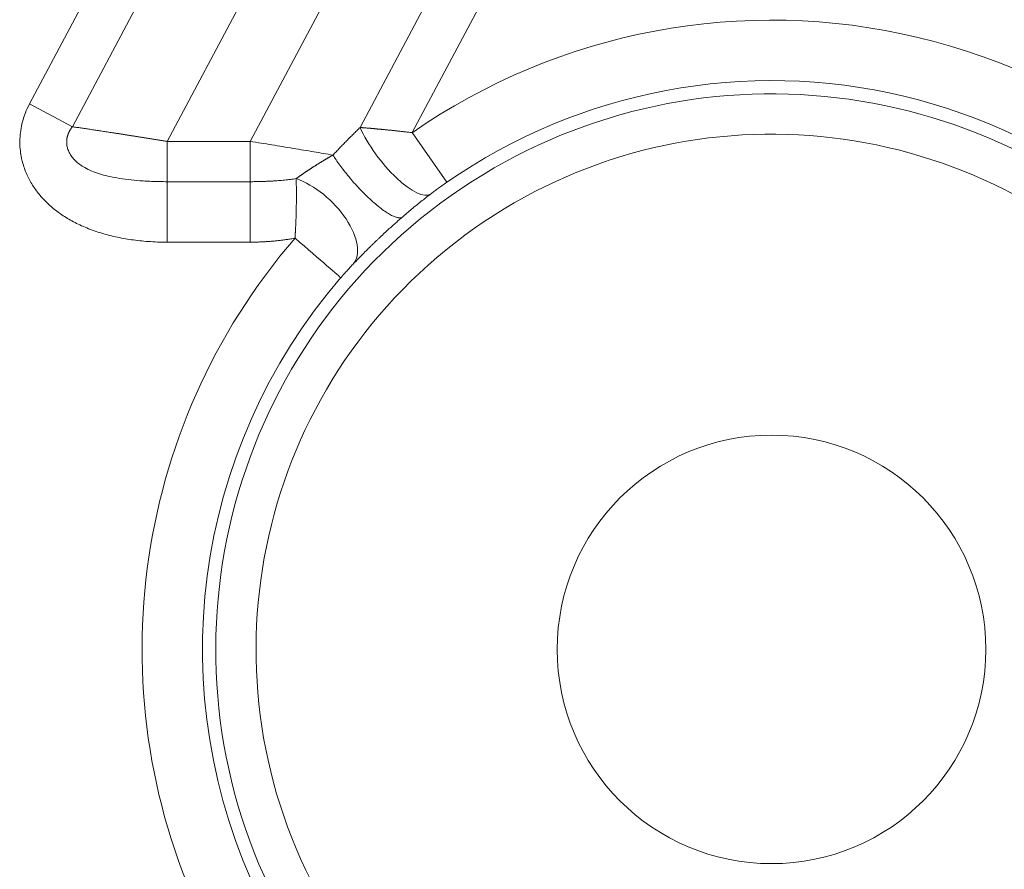
# Model space of a CAD drawing. Units: millimetres. Extents: x -182 to 1416, y 471 to 1339.
# Drawn here: x -92 to -73, y 870 to 887 of the extents above; entities that cross this region are included whole.
import ezdxf

# ---------------------------------------------------------------- set-up
doc = ezdxf.new("R2010")
doc.units = ezdxf.units.MM
doc.layers.add('1', color=7, linetype='Continuous', true_color=0xffffff)

msp = doc.modelspace()

# ---------------------------------------------------------------- linework, layer by layer
at = {"layer": '1', "color": 3, "linetype": 'Continuous', "lineweight": 13}
for p, q in [((-85.666, 884.751), (-74.371, 905.995)), ((-81.359, 905.647), (-92.221, 885.218)), ((-78.223, 905.673), (-89.493, 884.476)), ((-87.846, 884.476), (-76.575, 905.673)), ((-84.632, 884.649), (-73.467, 905.647)), ((-80.453, 905.303), (-91.372, 884.766)), ((-83.947, 883.664), (-84.632, 884.649)), ((-87.846, 884.476), (-89.493, 884.476))]:
    msp.add_line(p, q, dxfattribs=at)
at = {"layer": '1', "color": 3, "linetype": 'Continuous', "lineweight": 18}
msp.add_line((-92.221, 885.218), (-91.372, 884.766), dxfattribs=at)
at = {"layer": '1', "color": 3, "linetype": 'Continuous', "lineweight": 13}
for radius, start, end in [(12.483, 28.2868, 124.8007), (11.02, 241.9809, 208.0191), (10.221, 241.9809, 208.0191), (12.483, 139.1926, 206.0261), (11.284, 139.1928, 206.0261)]:
    msp.add_arc((-77.507, 874.398), radius, start, end, dxfattribs=at)
at = {"layer": '1', "color": 3, "linetype": 'Continuous', "lineweight": 18}
for radius, start, end in [(11.284, 28.2868, 124.8007), (4.25, 0, 180), (4.25, 180, 0)]:
    msp.add_arc((-77.507, 874.398), radius, start, end, dxfattribs=at)
at = {"layer": '1', "color": 3, "linetype": 'Continuous', "lineweight": 13}
for centre, major_axis, ratio, start_param, end_param in [((-84.987, 884.39), (-0.728, 0.954), 0.32912, 0.948806, 3.113868), ((-86.687, 882.854), (-0.87, 0.827), 0.519259, 3.172227, 5.428301)]:
    msp.add_ellipse(centre, major_axis=major_axis, ratio=ratio, start_param=start_param, end_param=end_param, dxfattribs=at)
at = {"layer": '1', "color": 3, "linetype": 'Continuous', "lineweight": 18}
msp.add_ellipse((-86.956, 882.556), major_axis=(-0.908, 0.784), ratio=0.00006, start_param=3.167773, end_param=4.712357, dxfattribs=at)
for points in [[(-92.221, 885.218), (-92.284, 885.1), (-92.374, 884.865), (-92.424, 884.521), (-92.401, 884.206), (-92.327, 883.934), (-92.224, 883.705), (-92.101, 883.511), (-91.96, 883.339), (-91.798, 883.182), (-91.61, 883.035), (-91.387, 882.896), (-91.125, 882.769), (-90.828, 882.661), (-90.518, 882.579), (-90.204, 882.522), (-89.871, 882.486), (-89.623, 882.476), (-89.493, 882.476)], [(-84.268, 883.43), (-84.247, 883.446), (-84.203, 883.479), (-84.131, 883.533), (-84.044, 883.595), (-83.981, 883.64), (-83.947, 883.664)], [(-86.048, 881.772), (-86.033, 881.789), (-86.005, 881.821), (-85.967, 881.865), (-85.931, 881.905), (-85.898, 881.94), (-85.868, 881.974), (-85.837, 882.007), (-85.815, 882.03), (-85.804, 882.041)]]:
    msp.add_open_spline(points, degree=3, dxfattribs=at)
at = {"layer": '1', "color": 3, "linetype": 'Continuous', "lineweight": 13}
for points, knots in [([(-91.372, 884.766), (-91.375, 884.763), (-91.38, 884.756), (-91.387, 884.746), (-91.394, 884.736), (-91.401, 884.726), (-91.408, 884.716), (-91.414, 884.705), (-91.42, 884.695), (-91.426, 884.684), (-91.431, 884.674), (-91.437, 884.663), (-91.442, 884.653), (-91.446, 884.642), (-91.451, 884.631), (-91.455, 884.621), (-91.459, 884.61), (-91.463, 884.599), (-91.466, 884.588), (-91.469, 884.577), (-91.472, 884.566), (-91.474, 884.555), (-91.477, 884.544), (-91.479, 884.533), (-91.48, 884.522), (-91.482, 884.511), (-91.483, 884.5), (-91.485, 884.466), (-91.484, 884.409), (-91.467, 884.33), (-91.434, 884.248), (-91.383, 884.166), (-91.312, 884.087), (-91.225, 884.015), (-91.116, 883.947), (-90.985, 883.884), (-90.833, 883.829), (-90.665, 883.784), (-90.475, 883.746), (-90.263, 883.716), (-90.088, 883.699), (-89.966, 883.691), (-89.899, 883.687), (-89.833, 883.684), (-89.765, 883.681), (-89.698, 883.679), (-89.63, 883.677), (-89.562, 883.677), (-89.516, 883.676), (-89.493, 883.676)], [0, 0, 0, 0, 0.004761, 0.00948, 0.014158, 0.018797, 0.023398, 0.027963, 0.032493, 0.036988, 0.041451, 0.045884, 0.050287, 0.054663, 0.059013, 0.063339, 0.067642, 0.071925, 0.076189, 0.080436, 0.084668, 0.088887, 0.093095, 0.097293, 0.101484, 0.10567, 0.109853, 0.114035, 0.143745, 0.173593, 0.204283, 0.242138, 0.282028, 0.324615, 0.370386, 0.428204, 0.48975, 0.555408, 0.625498, 0.709849, 0.798032, 0.822987, 0.847991, 0.873062, 0.898217, 0.923471, 0.948842, 0.974346, 1, 1, 1, 1]), ([(-89.493, 884.476), (-89.503, 884.478), (-89.521, 884.481), (-89.549, 884.485), (-89.576, 884.49), (-89.604, 884.494), (-89.632, 884.498), (-89.659, 884.503), (-89.687, 884.507), (-89.715, 884.512), (-89.742, 884.516), (-89.77, 884.52), (-89.797, 884.525), (-89.825, 884.529), (-89.852, 884.534), (-89.88, 884.538), (-89.907, 884.542), (-89.935, 884.546), (-89.962, 884.551), (-89.989, 884.555), (-90.017, 884.559), (-90.044, 884.564), (-90.071, 884.568), (-90.098, 884.572), (-90.125, 884.576), (-90.152, 884.581), (-90.18, 884.585), (-90.206, 884.589), (-90.233, 884.593), (-90.26, 884.597), (-90.287, 884.602), (-90.314, 884.606), (-90.34, 884.61), (-90.367, 884.614), (-90.394, 884.618), (-90.42, 884.622), (-90.446, 884.627), (-90.473, 884.631), (-90.499, 884.635), (-90.525, 884.639), (-90.551, 884.643), (-90.586, 884.648), (-90.629, 884.655), (-90.68, 884.663), (-90.731, 884.671), (-90.781, 884.678), (-90.83, 884.686), (-90.879, 884.693), (-90.927, 884.7), (-90.975, 884.708), (-91.022, 884.715), (-91.068, 884.722), (-91.114, 884.728), (-91.158, 884.735), (-91.203, 884.741), (-91.246, 884.748), (-91.289, 884.754), (-91.331, 884.76), (-91.359, 884.764), (-91.372, 884.766)], [0, 0, 0, 0, 0.01371, 0.027417, 0.041121, 0.054822, 0.06852, 0.082215, 0.095908, 0.109599, 0.123287, 0.136974, 0.150659, 0.164343, 0.178025, 0.191707, 0.205388, 0.219068, 0.232748, 0.246428, 0.260109, 0.273789, 0.287471, 0.301153, 0.314836, 0.328521, 0.342207, 0.355895, 0.369585, 0.383277, 0.396971, 0.410667, 0.424366, 0.438066, 0.451768, 0.465472, 0.479179, 0.492887, 0.506598, 0.520311, 0.534026, 0.547744, 0.575181, 0.602512, 0.629736, 0.656856, 0.683871, 0.71078, 0.737586, 0.764287, 0.790884, 0.817378, 0.843769, 0.870059, 0.896248, 0.922337, 0.948326, 0.974213, 1, 1, 1, 1]), ([(-86.204, 884.204), (-86.193, 884.216), (-86.17, 884.24), (-86.136, 884.276), (-86.102, 884.311), (-86.068, 884.347), (-86.035, 884.382), (-86.001, 884.417), (-85.967, 884.451), (-85.933, 884.486), (-85.9, 884.52), (-85.866, 884.554), (-85.833, 884.587), (-85.799, 884.62), (-85.766, 884.654), (-85.733, 884.686), (-85.7, 884.719), (-85.677, 884.74), (-85.666, 884.751)], [0, 0, 0, 0, 0.064276, 0.128308, 0.192097, 0.255646, 0.318955, 0.382027, 0.444862, 0.507462, 0.569829, 0.631964, 0.693869, 0.755545, 0.816995, 0.87822, 0.939221, 1, 1, 1, 1]), ([(-85.666, 884.751), (-85.661, 884.751), (-85.649, 884.75), (-85.632, 884.749), (-85.615, 884.747), (-85.597, 884.746), (-85.58, 884.745), (-85.562, 884.743), (-85.544, 884.742), (-85.526, 884.74), (-85.508, 884.739), (-85.49, 884.737), (-85.471, 884.735), (-85.452, 884.734), (-85.434, 884.732), (-85.415, 884.73), (-85.396, 884.729), (-85.377, 884.727), (-85.358, 884.725), (-85.338, 884.723), (-85.319, 884.721), (-85.299, 884.72), (-85.28, 884.718), (-85.26, 884.716), (-85.24, 884.714), (-85.224, 884.712), (-85.212, 884.711), (-85.202, 884.71), (-85.191, 884.709), (-85.178, 884.708), (-85.164, 884.707), (-85.148, 884.705), (-85.13, 884.703), (-85.111, 884.701), (-85.091, 884.699), (-85.069, 884.697), (-85.045, 884.695), (-85.019, 884.692), (-84.992, 884.689), (-84.964, 884.686), (-84.933, 884.683), (-84.901, 884.679), (-84.868, 884.675), (-84.832, 884.672), (-84.795, 884.667), (-84.757, 884.663), (-84.717, 884.658), (-84.675, 884.654), (-84.646, 884.65), (-84.632, 884.649)], [0, 0, 0, 0, 0.019115, 0.038231, 0.057345, 0.07646, 0.095574, 0.114687, 0.133801, 0.152915, 0.172028, 0.191142, 0.210255, 0.229369, 0.248483, 0.267597, 0.286711, 0.305825, 0.32494, 0.344056, 0.363171, 0.382288, 0.401404, 0.420522, 0.43964, 0.458759, 0.466612, 0.47589, 0.486594, 0.498723, 0.512278, 0.527258, 0.543663, 0.561494, 0.58075, 0.601432, 0.623539, 0.647071, 0.672029, 0.698412, 0.72622, 0.755454, 0.786113, 0.818198, 0.851707, 0.886643, 0.923003, 0.960789, 1, 1, 1, 1]), ([(-87.846, 883.676), (-87.846, 883.723), (-87.846, 883.776), (-87.846, 883.895), (-87.846, 883.96), (-87.846, 884.098), (-87.846, 884.171), (-87.846, 884.322), (-87.846, 884.399), (-87.846, 884.476)], [0, 0, 0, 0, 0.25, 0.25, 0.5, 0.5, 0.75, 0.75, 1, 1, 1, 1]), ([(-86.204, 884.204), (-86.326, 884.225), (-86.454, 884.246), (-86.717, 884.291), (-86.989, 884.337), (-87.413, 884.406), (-87.701, 884.453), (-87.846, 884.476)], [0, 0, 0, 0, 0.25, 0.25, 0.5, 0.75, 1, 1, 1, 1]), ([(-86.934, 883.737), (-86.93, 883.74), (-86.923, 883.744), (-86.913, 883.752), (-86.903, 883.759), (-86.892, 883.767), (-86.882, 883.774), (-86.871, 883.782), (-86.86, 883.79), (-86.849, 883.797), (-86.837, 883.805), (-86.826, 883.813), (-86.814, 883.821), (-86.802, 883.829), (-86.79, 883.838), (-86.778, 883.846), (-86.766, 883.854), (-86.754, 883.863), (-86.741, 883.871), (-86.728, 883.88), (-86.716, 883.888), (-86.703, 883.897), (-86.69, 883.906), (-86.676, 883.914), (-86.663, 883.923), (-86.649, 883.932), (-86.636, 883.941), (-86.622, 883.95), (-86.608, 883.959), (-86.594, 883.968), (-86.58, 883.977), (-86.565, 883.987), (-86.551, 883.996), (-86.536, 884.005), (-86.521, 884.014), (-86.507, 884.024), (-86.492, 884.033), (-86.477, 884.042), (-86.461, 884.052), (-86.446, 884.061), (-86.431, 884.07), (-86.415, 884.08), (-86.399, 884.089), (-86.384, 884.099), (-86.368, 884.108), (-86.352, 884.118), (-86.336, 884.127), (-86.32, 884.137), (-86.303, 884.146), (-86.287, 884.156), (-86.271, 884.166), (-86.254, 884.175), (-86.237, 884.185), (-86.221, 884.194), (-86.21, 884.2), (-86.204, 884.204)], [0, 0, 0, 0, 0.015056, 0.030238, 0.04555, 0.060992, 0.076565, 0.092271, 0.108112, 0.124087, 0.140199, 0.156449, 0.172838, 0.189367, 0.206037, 0.22285, 0.239807, 0.256908, 0.274155, 0.291549, 0.309091, 0.326781, 0.344622, 0.362614, 0.380757, 0.399053, 0.417503, 0.436108, 0.454869, 0.473786, 0.49286, 0.512093, 0.531485, 0.551037, 0.57075, 0.590625, 0.610663, 0.630863, 0.651228, 0.671758, 0.692454, 0.713317, 0.734347, 0.755545, 0.776912, 0.798448, 0.820154, 0.842031, 0.864079, 0.886299, 0.908692, 0.931258, 0.953997, 0.976911, 1, 1, 1, 1]), ([(-84.828, 882.974), (-84.837, 882.968), (-84.848, 882.963), (-84.874, 882.959), (-84.89, 882.959), (-84.925, 882.964), (-84.945, 882.969), (-84.989, 882.984), (-85.013, 882.995), (-85.067, 883.022), (-85.096, 883.039), (-85.158, 883.078), (-85.191, 883.101), (-85.259, 883.151), (-85.295, 883.18), (-85.369, 883.241), (-85.408, 883.274), (-85.484, 883.344), (-85.523, 883.381), (-85.601, 883.457), (-85.639, 883.496), (-85.714, 883.576), (-85.751, 883.616), (-85.823, 883.697), (-85.857, 883.737), (-85.923, 883.817), (-85.955, 883.856), (-86.014, 883.932), (-86.042, 883.97), (-86.095, 884.041), (-86.119, 884.076), (-86.164, 884.142), (-86.185, 884.174), (-86.204, 884.204)], [0, 0, 0, 0, 0.0625, 0.0625, 0.125, 0.125, 0.1875, 0.1875, 0.25, 0.25, 0.3125, 0.3125, 0.375, 0.375, 0.4375, 0.4375, 0.5, 0.5, 0.5625, 0.5625, 0.625, 0.625, 0.6875, 0.6875, 0.75, 0.75, 0.8125, 0.8125, 0.875, 0.875, 0.9375, 0.9375, 1, 1, 1, 1]), ([(-87.846, 883.676), (-87.833, 883.676), (-87.809, 883.676), (-87.773, 883.677), (-87.737, 883.677), (-87.701, 883.678), (-87.665, 883.678), (-87.629, 883.679), (-87.593, 883.68), (-87.558, 883.682), (-87.522, 883.683), (-87.486, 883.685), (-87.451, 883.686), (-87.415, 883.688), (-87.38, 883.69), (-87.336, 883.693), (-87.283, 883.697), (-87.223, 883.702), (-87.163, 883.708), (-87.105, 883.714), (-87.047, 883.721), (-86.99, 883.729), (-86.952, 883.734), (-86.934, 883.737)], [0, 0, 0, 0, 0.039462, 0.07884, 0.118141, 0.15737, 0.196531, 0.23563, 0.274671, 0.313661, 0.352604, 0.391507, 0.430373, 0.469211, 0.508027, 0.546829, 0.61408, 0.680442, 0.745947, 0.810626, 0.874509, 0.937625, 1, 1, 1, 1]), ([(-86.956, 882.556), (-86.955, 882.563), (-86.955, 882.576), (-86.953, 882.596), (-86.952, 882.617), (-86.951, 882.638), (-86.95, 882.659), (-86.949, 882.68), (-86.948, 882.702), (-86.946, 882.724), (-86.945, 882.746), (-86.944, 882.768), (-86.943, 882.791), (-86.942, 882.814), (-86.941, 882.837), (-86.94, 882.861), (-86.939, 882.884), (-86.938, 882.908), (-86.937, 882.934), (-86.936, 882.974), (-86.934, 883.036), (-86.931, 883.129), (-86.93, 883.225), (-86.929, 883.312), (-86.928, 883.379), (-86.928, 883.439), (-86.929, 883.485), (-86.929, 883.521), (-86.929, 883.548), (-86.93, 883.576), (-86.93, 883.603), (-86.931, 883.631), (-86.931, 883.658), (-86.932, 883.685), (-86.933, 883.711), (-86.933, 883.728), (-86.933, 883.737)], [0, 0, 0, 0, 0.014912, 0.030052, 0.045422, 0.061021, 0.07685, 0.092906, 0.109192, 0.125705, 0.142446, 0.159413, 0.176607, 0.194025, 0.211667, 0.229532, 0.247618, 0.265924, 0.284447, 0.308215, 0.35673, 0.430042, 0.528018, 0.591159, 0.649397, 0.702721, 0.751149, 0.7768, 0.802984, 0.829688, 0.856899, 0.884602, 0.912781, 0.941419, 0.970498, 1, 1, 1, 1]), ([(-89.493, 882.476), (-89.493, 882.532), (-89.493, 882.589), (-89.493, 882.703), (-89.493, 882.76), (-89.493, 882.873), (-89.493, 882.929), (-89.493, 883.04), (-89.493, 883.094), (-89.493, 883.2), (-89.493, 883.251), (-89.493, 883.349), (-89.493, 883.397), (-89.493, 883.486), (-89.493, 883.528), (-89.493, 883.606), (-89.493, 883.643), (-89.493, 883.676)], [0, 0, 0, 0, 0.125, 0.125, 0.25, 0.25, 0.375, 0.375, 0.5, 0.5, 0.625, 0.625, 0.75, 0.75, 0.875, 0.875, 1, 1, 1, 1]), ([(-87.846, 882.476), (-87.846, 882.592), (-87.846, 882.708), (-87.846, 882.934), (-87.846, 883.044), (-87.846, 883.251), (-87.846, 883.348), (-87.846, 883.526), (-87.846, 883.607), (-87.846, 883.676)], [0, 0, 0, 0, 0.25, 0.25, 0.5, 0.5, 0.75, 0.75, 1, 1, 1, 1]), ([(-84.828, 882.974), (-84.767, 883.026), (-84.645, 883.131), (-84.458, 883.283), (-84.332, 883.381), (-84.268, 883.43)], [0, 0, 0, 0, 0.330813, 0.664027, 1, 1, 1, 1]), ([(-87.846, 882.476), (-87.833, 882.476), (-87.808, 882.477), (-87.771, 882.477), (-87.734, 882.478), (-87.696, 882.479), (-87.658, 882.48), (-87.621, 882.481), (-87.583, 882.483), (-87.544, 882.485), (-87.506, 882.488), (-87.468, 882.49), (-87.429, 882.493), (-87.39, 882.497), (-87.351, 882.5), (-87.312, 882.504), (-87.273, 882.509), (-87.234, 882.513), (-87.195, 882.518), (-87.155, 882.523), (-87.116, 882.529), (-87.076, 882.535), (-87.036, 882.542), (-86.996, 882.549), (-86.969, 882.554), (-86.956, 882.556)], [0, 0, 0, 0, 0.041526, 0.083218, 0.125078, 0.167106, 0.209305, 0.251676, 0.294221, 0.336942, 0.37984, 0.422917, 0.466174, 0.509614, 0.553239, 0.597049, 0.641047, 0.685235, 0.729613, 0.774184, 0.81895, 0.863912, 0.909073, 0.954435, 1, 1, 1, 1]), ([(-85.804, 882.041), (-85.801, 882.045), (-85.793, 882.053), (-85.782, 882.065), (-85.77, 882.077), (-85.758, 882.089), (-85.746, 882.102), (-85.734, 882.114), (-85.722, 882.127), (-85.709, 882.14), (-85.697, 882.153), (-85.684, 882.166), (-85.671, 882.179), (-85.658, 882.192), (-85.645, 882.206), (-85.631, 882.22), (-85.618, 882.233), (-85.609, 882.243), (-85.604, 882.247)], [0, 0, 0, 0, 0.060321, 0.120945, 0.18187, 0.243093, 0.304614, 0.366429, 0.428537, 0.490935, 0.553623, 0.616599, 0.679863, 0.743415, 0.807255, 0.871383, 0.935801, 1, 1, 1, 1])]:
    msp.add_open_spline(points, degree=3, knots=knots, dxfattribs=at)
msp.add_rational_spline([(-89.493, 883.676), (-89.493, 883.866), (-89.493, 884.151), (-89.493, 884.476)], [1.1022704908, 1.0009688073, 0.974923664078, 1.02413506112], degree=3, dxfattribs=at)
for points in [[(-89.493, 883.676), (-88.944, 883.676), (-88.395, 883.676), (-87.846, 883.676)], [(-89.493, 882.476), (-88.944, 882.476), (-88.395, 882.476), (-87.846, 882.476)]]:
    msp.add_open_spline(points, degree=3, dxfattribs=at)
at = {"layer": '1', "color": 3, "linetype": 'Continuous', "lineweight": 18}
msp.add_open_spline([(-85.604, 882.247), (-85.604, 882.247), (-85.599, 882.252), (-85.59, 882.261), (-85.576, 882.275), (-85.562, 882.29), (-85.548, 882.304), (-85.533, 882.318), (-85.518, 882.333), (-85.504, 882.348), (-85.489, 882.362), (-85.474, 882.377), (-85.458, 882.392), (-85.443, 882.407), (-85.428, 882.423), (-85.412, 882.438), (-85.396, 882.453), (-85.379, 882.47), (-85.361, 882.488), (-85.34, 882.507), (-85.32, 882.527), (-85.298, 882.547), (-85.276, 882.568), (-85.253, 882.59), (-85.229, 882.612), (-85.205, 882.635), (-85.18, 882.659), (-85.154, 882.682), (-85.128, 882.707), (-85.1, 882.732), (-85.073, 882.757), (-85.044, 882.783), (-85.015, 882.809), (-84.985, 882.836), (-84.955, 882.863), (-84.924, 882.89), (-84.893, 882.918), (-84.861, 882.946), (-84.839, 882.964), (-84.828, 882.974)], degree=3, knots=[0, 0, 0, 0, 0.000153, 0.019694, 0.039322, 0.059038, 0.078843, 0.098735, 0.118715, 0.138783, 0.15894, 0.179186, 0.19952, 0.219943, 0.240455, 0.261057, 0.281749, 0.30253, 0.327775, 0.353818, 0.380657, 0.408294, 0.436726, 0.465953, 0.495975, 0.526791, 0.558401, 0.590805, 0.624005, 0.658, 0.692793, 0.728384, 0.764777, 0.801972, 0.83997, 0.878772, 0.918377, 0.958786, 1, 1, 1, 1], dxfattribs=at)

doc.saveas('drawing.dxf')
